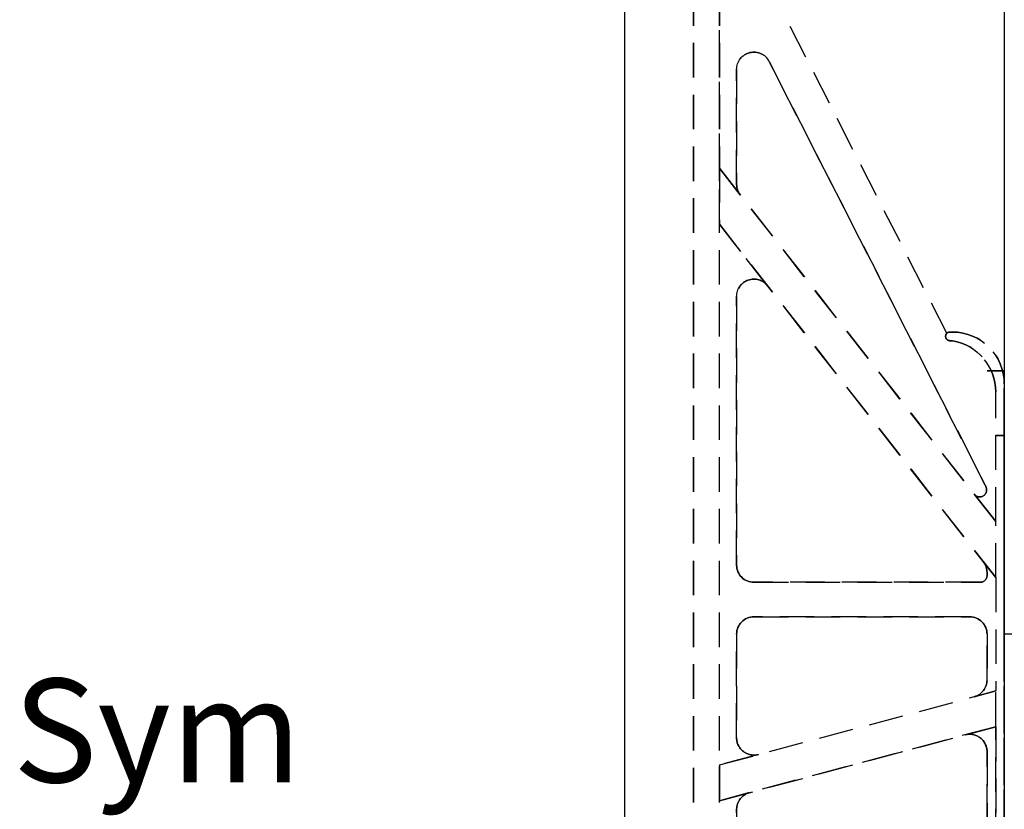
# Model space of a CAD drawing. Units: inches. Extents: x 481 to 671, y 23 to 134.
# Drawn here: x 641 to 648, y 78 to 84 of the extents above; entities that cross this region are included whole.
import ezdxf

# ---------------------------------------------------------------- set-up
doc = ezdxf.new("R2010")
doc.units = ezdxf.units.IN
doc.header["$MEASUREMENT"] = 0
doc.linetypes.add('HIDDEN', pattern=[0.375, 0.25, -0.125])
for name, color, linetype in [('Block', 1, 'Continuous'), ('Dim', 7, 'Continuous'), ('Web', 6, 'Continuous'), ('Webs', 6, 'Continuous')]:
    doc.layers.add(name, color=color, linetype=linetype)
doc.styles.add('Logix', font='romans.shx')

msp = doc.modelspace()

# ---------------------------------------------------------------- linework, layer by layer
at = {"layer": 'Block', "elevation": -0.04761}
for points in [[(645.57823, 85.69443), (645.57823, 69.69443)], [(648.32823, 85.69443), (648.32823, 69.69443)]]:
    msp.add_lwpolyline(points, dxfattribs=at)
at = {"layer": 'Web'}
msp.add_line((648.92147, 79.35101, 0.4375), (648.32823, 79.35101, 0.08267), dxfattribs=at)
at = {"layer": 'Webs', "linetype": 'HIDDEN', "extrusion": (1, -9.82449e-11, 0)}
for p, q in [((646.26573, 84.75693, -0.48511), (646.26573, 82.72549, -0.48511)), ((646.26573, 82.72549, -0.61011), (646.26573, 84.75693, -0.61011)), ((646.26573, 71.00693, -1.29761), (646.26573, 84.38193, -1.29761)), ((646.39073, 83.44027, -0.61011), (646.39073, 83.44027, -0.48511)), ((646.39073, 82.60854, -0.61011), (646.39073, 83.44027, -0.61011)), ((646.39073, 83.44027, -0.48511), (646.39073, 82.60854, -0.48511)), ((646.26573, 82.72549, -0.42261), (646.26573, 82.31943, -0.42261)), ((646.26573, 82.72549, -0.48511), (646.26573, 82.72549, -0.42261)), ((646.26573, 82.72549, -0.67261), (646.26573, 82.72549, -0.61011)), ((646.26573, 82.31943, -0.67261), (646.26573, 82.72549, -0.67261)), ((646.39073, 82.60854, -0.48511), (646.39073, 82.60854, -0.61011)), ((646.26573, 82.31943, -0.42261), (646.26573, 82.31943, -0.48511)), ((646.26573, 82.31943, -0.61011), (646.26573, 82.31943, -0.67261)), ((646.39073, 81.79641, -0.61011), (646.39073, 81.79641, -0.48511)), ((646.39073, 79.85068, -0.61011), (646.39073, 81.79641, -0.61011)), ((646.39073, 81.79641, -0.48511), (646.39073, 79.85068, -0.48511)), ((648.32823, 81.16318, -0.11011), (648.32823, 80.78818, -0.04761)), ((648.32823, 81.16318, -0.11011), (648.32823, 81.16318, -0.98511)), ((648.32823, 80.78818, -1.04761), (648.32823, 81.16318, -0.98511)), ((648.32823, 80.78818, -0.04761), (648.32823, 74.60068, -0.04761)), ((648.32823, 74.60068, -1.04761), (648.32823, 80.78818, -1.04761)), ((646.39073, 79.85068, -0.48511), (646.39073, 79.85068, -0.61011)), ((646.39073, 79.35068, -0.61011), (646.39073, 79.35068, -0.48511)), ((646.39073, 78.59924, -0.61011), (646.39073, 79.35068, -0.61011)), ((646.39073, 79.35068, -0.48511), (646.39073, 78.59924, -0.48511)), ((646.39073, 78.59924, -0.48511), (646.39073, 78.59924, -0.61011)), ((646.26573, 78.40284, -0.42261), (646.26573, 78.14402, -0.42261)), ((646.26573, 78.40284, -0.48511), (646.26573, 78.40284, -0.42261)), ((646.26573, 78.40284, -0.67261), (646.26573, 78.40284, -0.61011)), ((646.26573, 78.14402, -0.67261), (646.26573, 78.40284, -0.67261)), ((646.26573, 78.14402, -0.42261), (646.26573, 78.14402, -0.48511)), ((646.26573, 78.14402, -0.61011), (646.26573, 78.14402, -0.67261)), ((646.39073, 78.0816, -0.61011), (646.39073, 78.0816, -0.48511)), ((646.39073, 77.30725, -0.61011), (646.39073, 78.0816, -0.61011)), ((646.39073, 78.0816, -0.48511), (646.39073, 77.30725, -0.48511))]:
    msp.add_line(p, q, dxfattribs=at)
at = {"layer": 'Webs', "linetype": 'HIDDEN', "extrusion": (0.891007, 0.45399, 0)}
for p, q in [((646.26573, 84.75693, -0.48511), (647.91111, 81.52768, -0.48511)), ((646.26573, 84.75693, -0.61011), (647.91111, 81.52768, -0.61011)), ((647.91111, 81.52768, -0.48511), (647.91111, 81.52768, -0.61011))]:
    msp.add_line(p, q, dxfattribs=at)
at = {"layer": 'Webs', "linetype": 'HIDDEN'}
for p, q in [((646.26573, 84.75693, -0.48511), (647.91111, 81.52768, -0.48511)), ((646.26573, 84.75693, -0.48511), (646.26573, 82.72549, -0.48511)), ((646.07823, 71.00693, 0.20239), (646.07823, 84.38193, 0.20239)), ((648.1896, 80.43044, -0.48511), (646.6271, 83.49701, -0.48511)), ((646.39073, 83.44027, -0.48511), (646.39073, 82.60854, -0.48511)), ((646.26573, 82.72549, -0.42261), (646.26573, 82.31943, -0.42261)), ((646.26573, 82.72549, -0.42261), (648.26573, 80.16561, -0.42261)), ((646.41723, 82.53158, -0.48511), (646.26573, 82.72549, -0.48511)), ((648.26573, 79.75954, -0.42261), (646.26573, 82.31943, -0.42261)), ((646.61423, 81.87337, -0.48511), (646.26573, 82.31943, -0.48511)), ((646.39073, 81.79641, -0.48511), (646.39073, 79.85068, -0.48511)), ((647.95323, 81.47568, -0.48511), (647.93448, 81.47568, -0.48511)), ((648.20323, 81.25693, -0.07886), (648.32823, 81.25693, -0.07886)), ((648.32823, 81.25693, -0.04761), (648.20323, 81.25693, -0.04761)), ((648.32823, 74.13193, -0.07886), (648.32823, 81.25693, -0.07886)), ((648.32823, 74.13193, -0.04761), (648.32823, 81.25693, -0.04761)), ((648.26573, 80.16561, -0.48511), (648.26573, 81.10592, -0.48511)), ((648.32823, 79.19532, -0.51636), (648.32823, 81.06943, -0.51636)), ((648.32823, 81.06943, -0.51636), (648.32823, 79.19532, -0.51636)), ((648.26573, 80.78818, -0.04761), (648.32823, 80.78818, -0.04761)), ((648.32823, 80.78818, -0.04761), (648.32823, 74.60068, -0.04761)), ((648.11084, 80.36386, -0.48511), (648.26573, 80.16561, -0.48511)), ((648.26573, 79.75954, -0.42261), (648.26573, 80.16561, -0.42261)), ((648.26573, 79.75954, -0.48511), (648.17673, 79.87346, -0.48511)), ((648.20323, 79.77568, -0.48511), (648.20323, 79.7965, -0.48511)), ((646.51573, 79.72568, -0.48511), (648.15323, 79.72568, -0.48511)), ((648.07823, 79.47568, -0.48511), (646.51573, 79.47568, -0.48511)), ((646.39073, 79.35068, -0.48511), (646.39073, 78.59924, -0.48511)), ((648.20323, 79.01791, -0.48511), (648.20323, 79.35068, -0.48511)), ((648.32823, 79.19532, -0.64136), (648.32823, 79.19532, -0.51636)), ((648.32823, 79.19532, -0.51636), (648.32823, 79.19532, -0.64136)), ((646.26573, 78.40284, -0.42261), (648.26573, 78.93874, -0.42261)), ((648.11058, 78.89717, -0.48511), (648.26573, 78.93874, -0.48511)), ((648.26573, 78.67992, -0.42261), (648.26573, 78.93874, -0.42261)), ((648.26573, 78.67992, -0.42261), (646.26573, 78.14402, -0.42261)), ((648.04588, 78.62101, -0.48511), (648.26573, 78.67992, -0.48511)), ((648.26573, 76.70893, -0.48511), (648.26573, 78.67992, -0.48511)), ((646.26573, 78.40284, -0.48511), (646.54808, 78.4785, -0.48511)), ((648.20323, 76.88858, -0.48511), (648.20323, 78.50027, -0.48511)), ((646.26573, 78.40284, -0.42261), (646.26573, 78.14402, -0.42261)), ((646.48338, 78.20234, -0.48511), (646.26573, 78.14402, -0.48511)), ((646.39073, 78.0816, -0.48511), (646.39073, 77.30725, -0.48511))]:
    msp.add_line(p, q, dxfattribs=at)
at = {"layer": 'Webs', "linetype": 'HIDDEN', "extrusion": (0, 0, -1)}
for p, q in [((646.26573, 84.75693, -0.61011), (647.91111, 81.52768, -0.61011)), ((646.26573, 82.72549, -0.61011), (646.26573, 84.75693, -0.61011)), ((646.07823, 84.38193, -1.29761), (646.07823, 71.00693, -1.29761)), ((646.6271, 83.49701, -0.61011), (648.1896, 80.43044, -0.61011)), ((646.39073, 82.60854, -0.61011), (646.39073, 83.44027, -0.61011)), ((646.26573, 82.31943, -0.67261), (646.26573, 82.72549, -0.67261)), ((648.26573, 80.16561, -0.67261), (646.26573, 82.72549, -0.67261)), ((646.41723, 82.53158, -0.61011), (646.26573, 82.72549, -0.61011)), ((646.26573, 82.31943, -0.61011), (646.61423, 81.87337, -0.61011)), ((646.26573, 82.31943, -0.67261), (648.26573, 79.75954, -0.67261)), ((646.39073, 79.85068, -0.61011), (646.39073, 81.79641, -0.61011)), ((647.93448, 81.47568, -0.61011), (647.95323, 81.47568, -0.61011)), ((648.32823, 80.78818, -1.04761), (648.26573, 80.78818, -1.04761)), ((648.32823, 74.60068, -1.04761), (648.32823, 80.78818, -1.04761)), ((648.11084, 80.36386, -0.61011), (648.26573, 80.16561, -0.61011)), ((648.17673, 79.87346, -0.61011), (648.26573, 79.75954, -0.61011)), ((648.20323, 79.7965, -0.61011), (648.20323, 79.77568, -0.61011)), ((648.26573, 79.75954, -0.61011), (648.26573, 78.93874, -0.61011)), ((648.15323, 79.72568, -0.61011), (646.51573, 79.72568, -0.61011)), ((646.51573, 79.47568, -0.61011), (648.07823, 79.47568, -0.61011)), ((646.39073, 78.59924, -0.61011), (646.39073, 79.35068, -0.61011)), ((648.20323, 79.35068, -0.61011), (648.20323, 79.01791, -0.61011)), ((646.26573, 78.40284, -0.67261), (648.26573, 78.93874, -0.67261)), ((648.26573, 78.93874, -0.61011), (648.11058, 78.89717, -0.61011)), ((646.26573, 78.14402, -0.67261), (648.26573, 78.67992, -0.67261)), ((648.04588, 78.62101, -0.61011), (648.26573, 78.67992, -0.61011)), ((648.26573, 78.67992, -0.61011), (648.26573, 76.70893, -0.61011)), ((646.54808, 78.4785, -0.61011), (646.26573, 78.40284, -0.61011)), ((648.20323, 78.50027, -0.61011), (648.20323, 76.88858, -0.61011)), ((646.26573, 78.14402, -0.67261), (646.26573, 78.40284, -0.67261)), ((646.48338, 78.20234, -0.61011), (646.26573, 78.14402, -0.61011)), ((646.39073, 77.30725, -0.61011), (646.39073, 78.0816, -0.61011))]:
    msp.add_line(p, q, dxfattribs=at)
at = {"layer": 'Webs', "linetype": 'HIDDEN', "extrusion": (-1, 9.82449e-11, 0)}
for p, q in [((646.07823, 71.00693, 0.20239), (646.07823, 84.38193, 0.20239)), ((646.07823, 84.38193, -1.29761), (646.07823, 71.00693, -1.29761)), ((648.26573, 81.10592, -0.99465), (648.26573, 81.10592, -0.61011)), ((648.26573, 81.10592, -0.48511), (648.26573, 81.10592, -0.10056)), ((648.26573, 80.16561, -0.61011), (648.26573, 80.16561, -0.67261)), ((648.26573, 80.16561, -0.42261), (648.26573, 80.16561, -0.48511)), ((648.20323, 79.7965, -0.61011), (648.20323, 79.77568, -0.61011)), ((648.20323, 79.77568, -0.48511), (648.20323, 79.7965, -0.48511)), ((648.20323, 79.7965, -0.48511), (648.20323, 79.7965, -0.61011)), ((648.20323, 79.77568, -0.61011), (648.20323, 79.77568, -0.48511)), ((648.26573, 79.75954, -0.67261), (648.26573, 79.75954, -0.61011)), ((648.26573, 79.75954, -0.48511), (648.26573, 79.75954, -0.42261)), ((648.20323, 79.35068, -0.48511), (648.20323, 79.35068, -0.61011)), ((648.20323, 79.01791, -0.48511), (648.20323, 79.35068, -0.48511)), ((648.20323, 79.35068, -0.61011), (648.20323, 79.01791, -0.61011)), ((648.20323, 79.01791, -0.61011), (648.20323, 79.01791, -0.48511)), ((648.26573, 78.93874, -0.61011), (648.26573, 78.93874, -0.67261)), ((648.26573, 78.93874, -0.42261), (648.26573, 78.93874, -0.48511)), ((648.26573, 78.67992, -0.67261), (648.26573, 78.67992, -0.61011)), ((648.26573, 78.67992, -0.48511), (648.26573, 78.67992, -0.42261)), ((648.20323, 78.50027, -0.61011), (648.20323, 76.88858, -0.61011)), ((648.20323, 76.88858, -0.48511), (648.20323, 78.50027, -0.48511)), ((648.20323, 78.50027, -0.48511), (648.20323, 78.50027, -0.61011))]:
    msp.add_line(p, q, dxfattribs=at)
at = {"layer": 'Webs', "linetype": 'HIDDEN', "extrusion": (-0.891007, -0.45399, 0)}
for p, q in [((646.6271, 83.49701, -0.61011), (648.1896, 80.43044, -0.61011)), ((648.1896, 80.43044, -0.48511), (646.6271, 83.49701, -0.48511)), ((646.6271, 83.49701, -0.48511), (646.6271, 83.49701, -0.61011)), ((648.1896, 80.43044, -0.61011), (648.1896, 80.43044, -0.48511))]:
    msp.add_line(p, q, dxfattribs=at)
at = {"layer": 'Webs', "linetype": 'HIDDEN', "extrusion": (-9.82449e-11, -1, 0)}
for p, q in [((646.6271, 83.49701, -0.48511), (646.6271, 83.49701, -0.61011)), ((646.39073, 83.44027, -0.61011), (646.39073, 83.44027, -0.48511)), ((646.39073, 82.60854, -0.48511), (646.39073, 82.60854, -0.61011)), ((646.41723, 82.53158, -0.61011), (646.41723, 82.53158, -0.48511)), ((646.61423, 81.87337, -0.48511), (646.61423, 81.87337, -0.61011)), ((646.39073, 81.79641, -0.61011), (646.39073, 81.79641, -0.48511)), ((647.91111, 81.52768, -0.48511), (647.91111, 81.52768, -0.61011)), ((647.93448, 81.53818, -0.17261), (647.93448, 81.53818, -0.92261)), ((647.95323, 81.53818, -0.92261), (647.95323, 81.53818, -0.17261)), ((647.93448, 81.47568, -0.48511), (647.93448, 81.47568, -0.16219)), ((647.93448, 81.47568, -0.93302), (647.93448, 81.47568, -0.61011)), ((647.95323, 81.47568, -0.48511), (647.93448, 81.47568, -0.48511)), ((647.93448, 81.47568, -0.48511), (647.93448, 81.47568, -0.16219)), ((647.95323, 81.47568, -0.16219), (647.93448, 81.47568, -0.16219)), ((647.93448, 81.47568, -0.61011), (647.95323, 81.47568, -0.61011)), ((647.93448, 81.47568, -0.93302), (647.93448, 81.47568, -0.61011)), ((647.93448, 81.47568, -0.93302), (647.95323, 81.47568, -0.93302)), ((647.95323, 81.47568, -0.16219), (647.95323, 81.47568, -0.48511)), ((647.95323, 81.47568, -0.61011), (647.95323, 81.47568, -0.93302)), ((647.95323, 81.47568, -0.16219), (647.95323, 81.47568, -0.48511)), ((647.95323, 81.47568, -0.61011), (647.95323, 81.47568, -0.93302)), ((648.26573, 81.10592, -0.48511), (648.26573, 81.10592, -0.10056)), ((648.26573, 81.10592, -0.99465), (648.26573, 81.10592, -0.61011)), ((648.32823, 81.16318, -0.11011), (648.32823, 81.16318, -0.98511)), ((648.1896, 80.43044, -0.61011), (648.1896, 80.43044, -0.48511)), ((648.19825, 80.40861, -0.61011), (648.19825, 80.40861, -0.48511)), ((648.19825, 80.40861, -0.61011), (648.19825, 80.40861, -0.48511)), ((648.11084, 80.36386, -0.48511), (648.11084, 80.36386, -0.61011)), ((646.39073, 79.85068, -0.48511), (646.39073, 79.85068, -0.61011)), ((648.17673, 79.87346, -0.61011), (648.17673, 79.87346, -0.48511)), ((648.20323, 79.7965, -0.48511), (648.20323, 79.7965, -0.61011)), ((648.20323, 79.77568, -0.61011), (648.20323, 79.77568, -0.48511)), ((646.51573, 79.72568, -0.61011), (646.51573, 79.72568, -0.48511)), ((648.15323, 79.72568, -0.48511), (648.15323, 79.72568, -0.61011)), ((646.51573, 79.47568, -0.61011), (648.07823, 79.47568, -0.61011)), ((648.07823, 79.47568, -0.48511), (646.51573, 79.47568, -0.48511)), ((646.51573, 79.47568, -0.48511), (646.51573, 79.47568, -0.61011)), ((646.51573, 79.47568, -0.48511), (646.51573, 79.47568, -0.61011)), ((648.07823, 79.47568, -0.61011), (648.07823, 79.47568, -0.48511)), ((648.07823, 79.47568, -0.61011), (648.07823, 79.47568, -0.48511)), ((646.39073, 79.35068, -0.61011), (646.39073, 79.35068, -0.48511)), ((648.20323, 79.35068, -0.48511), (648.20323, 79.35068, -0.61011)), ((648.20323, 79.01791, -0.61011), (648.20323, 79.01791, -0.48511)), ((648.11058, 78.89717, -0.48511), (648.11058, 78.89717, -0.61011)), ((648.04588, 78.62101, -0.61011), (648.04588, 78.62101, -0.48511)), ((646.39073, 78.59924, -0.48511), (646.39073, 78.59924, -0.61011)), ((646.54808, 78.4785, -0.61011), (646.54808, 78.4785, -0.48511)), ((648.20323, 78.50027, -0.48511), (648.20323, 78.50027, -0.61011)), ((646.48338, 78.20234, -0.48511), (646.48338, 78.20234, -0.61011)), ((646.39073, 78.0816, -0.61011), (646.39073, 78.0816, -0.48511))]:
    msp.add_line(p, q, dxfattribs=at)
at = {"layer": 'Webs', "linetype": 'HIDDEN', "extrusion": (0.788011, 0.615661, 0)}
for p, q in [((648.26573, 80.16561, -0.67261), (646.26573, 82.72549, -0.67261)), ((646.26573, 82.72549, -0.67261), (646.26573, 82.72549, -0.61011)), ((646.26573, 82.72549, -0.42261), (648.26573, 80.16561, -0.42261)), ((646.41723, 82.53158, -0.61011), (646.26573, 82.72549, -0.61011)), ((646.26573, 82.72549, -0.48511), (646.26573, 82.72549, -0.42261)), ((646.41723, 82.53158, -0.48511), (646.26573, 82.72549, -0.48511)), ((646.41723, 82.53158, -0.61011), (646.41723, 82.53158, -0.48511)), ((648.11084, 80.36386, -0.61011), (648.26573, 80.16561, -0.61011)), ((648.11084, 80.36386, -0.48511), (648.11084, 80.36386, -0.61011)), ((648.11084, 80.36386, -0.48511), (648.26573, 80.16561, -0.48511)), ((648.26573, 80.16561, -0.61011), (648.26573, 80.16561, -0.67261)), ((648.26573, 80.16561, -0.42261), (648.26573, 80.16561, -0.48511))]:
    msp.add_line(p, q, dxfattribs=at)
at = {"layer": 'Webs', "linetype": 'HIDDEN', "extrusion": (-0.788011, -0.615661, 0)}
for p, q in [((648.26573, 79.75954, -0.42261), (646.26573, 82.31943, -0.42261)), ((646.26573, 82.31943, -0.42261), (646.26573, 82.31943, -0.48511)), ((646.26573, 82.31943, -0.67261), (648.26573, 79.75954, -0.67261)), ((646.61423, 81.87337, -0.48511), (646.26573, 82.31943, -0.48511)), ((646.26573, 82.31943, -0.61011), (646.26573, 82.31943, -0.67261)), ((646.26573, 82.31943, -0.61011), (646.61423, 81.87337, -0.61011)), ((646.61423, 81.87337, -0.48511), (646.61423, 81.87337, -0.61011)), ((648.26573, 79.75954, -0.48511), (648.17673, 79.87346, -0.48511)), ((648.17673, 79.87346, -0.61011), (648.17673, 79.87346, -0.48511)), ((648.17673, 79.87346, -0.61011), (648.26573, 79.75954, -0.61011)), ((648.26573, 79.75954, -0.48511), (648.26573, 79.75954, -0.42261)), ((648.26573, 79.75954, -0.67261), (648.26573, 79.75954, -0.61011))]:
    msp.add_line(p, q, dxfattribs=at)
at = {"layer": 'Webs', "linetype": 'HIDDEN', "extrusion": (1.61512e-11, 0.164399, 0.986394)}
for p, q in [((647.93448, 81.53818, -0.17261), (647.95323, 81.53818, -0.17261)), ((647.95323, 81.47568, -0.16219), (647.93448, 81.47568, -0.16219)), ((648.32823, 81.16318, -0.11011), (648.32823, 80.78818, -0.04761)), ((648.26573, 80.78818, -0.04761), (648.32823, 80.78818, -0.04761))]:
    msp.add_line(p, q, dxfattribs=at)
at = {"layer": 'Webs', "linetype": 'HIDDEN', "extrusion": (9.82444e-11, 1, 0)}
for p, q in [((647.93448, 81.53818, -0.17261), (647.95323, 81.53818, -0.17261)), ((647.93448, 81.53818, -0.17261), (647.93448, 81.53818, -0.92261)), ((647.95323, 81.53818, -0.92261), (647.93448, 81.53818, -0.92261)), ((647.95323, 81.53818, -0.92261), (647.95323, 81.53818, -0.17261)), ((646.51573, 79.72568, -0.48511), (648.15323, 79.72568, -0.48511)), ((648.15323, 79.72568, -0.61011), (646.51573, 79.72568, -0.61011)), ((646.51573, 79.72568, -0.61011), (646.51573, 79.72568, -0.48511)), ((648.15323, 79.72568, -0.48511), (648.15323, 79.72568, -0.61011))]:
    msp.add_line(p, q, dxfattribs=at)
at = {"layer": 'Webs', "linetype": 'HIDDEN', "extrusion": (1.61514e-11, 0.164399, -0.986394)}
for p, q in [((647.95323, 81.53818, -0.92261), (647.93448, 81.53818, -0.92261)), ((647.93448, 81.47568, -0.93302), (647.95323, 81.47568, -0.93302)), ((648.32823, 80.78818, -1.04761), (648.32823, 81.16318, -0.98511)), ((648.32823, 80.78818, -1.04761), (648.26573, 80.78818, -1.04761))]:
    msp.add_line(p, q, dxfattribs=at)
at = {"layer": 'Webs', "linetype": 'HIDDEN', "extrusion": (-3.57079e-32, 1, 1.60814e-16)}
for p, q in [((648.32823, 81.25693, -1.07886), (648.20323, 81.25693, -1.07886)), ((648.20323, 81.25693, -0.07886), (648.32823, 81.25693, -0.07886)), ((648.20323, 81.25693, -1.07886), (648.20323, 81.25693, -0.07886)), ((648.32823, 81.25693, -0.07886), (648.32823, 81.25693, -1.07886)), ((648.32823, 81.06943, -0.51636), (648.32823, 81.06943, -0.64136))]:
    msp.add_line(p, q, dxfattribs=at)
at = {"layer": 'Webs', "linetype": 'HIDDEN', "extrusion": (2.22045e-16, 1.60814e-16, -1)}
for p, q in [((648.32823, 81.25693, -1.07886), (648.20323, 81.25693, -1.07886)), ((648.32823, 74.13193, -1.07886), (648.32823, 81.25693, -1.07886)), ((648.32823, 81.06943, -0.64136), (648.32823, 79.19532, -0.64136))]:
    msp.add_line(p, q, dxfattribs=at)
at = {"layer": 'Webs', "linetype": 'HIDDEN', "extrusion": (-1, 0, -2.22045e-16)}
msp.add_line((648.20323, 81.25693, -1.07886), (648.20323, 81.25693, -0.07886), dxfattribs=at)
at = {"layer": 'Webs', "linetype": 'HIDDEN', "extrusion": (9.82444e-11, 1, 1.60814e-16)}
for p, q in [((648.20323, 81.25693, -0.04761), (648.20323, 81.25693, -1.04761)), ((648.20323, 81.25693, -1.04761), (648.32823, 81.25693, -1.04761)), ((648.32823, 81.25693, -0.04761), (648.20323, 81.25693, -0.04761)), ((648.32823, 81.25693, -1.04761), (648.32823, 81.25693, -0.04761)), ((648.32823, 81.06943, -0.64136), (648.32823, 81.06943, -0.51636))]:
    msp.add_line(p, q, dxfattribs=at)
at = {"layer": 'Webs', "linetype": 'HIDDEN', "extrusion": (-2.22045e-16, 1.60814e-16, -1)}
for p, q in [((648.20323, 81.25693, -1.04761), (648.32823, 81.25693, -1.04761)), ((648.32823, 74.13193, -1.04761), (648.32823, 81.25693, -1.04761)), ((648.32823, 79.19532, -0.64136), (648.32823, 81.06943, -0.64136))]:
    msp.add_line(p, q, dxfattribs=at)
at = {"layer": 'Webs', "linetype": 'HIDDEN', "extrusion": (-1, 9.82444e-11, 2.22045e-16)}
msp.add_line((648.20323, 81.25693, -0.04761), (648.20323, 81.25693, -1.04761), dxfattribs=at)
at = {"layer": 'Webs', "linetype": 'HIDDEN', "extrusion": (1, 0, 2.22045e-16)}
for p, q in [((648.32823, 74.13193, -1.07886), (648.32823, 81.25693, -1.07886)), ((648.32823, 81.25693, -0.07886), (648.32823, 81.25693, -1.07886)), ((648.32823, 74.13193, -0.07886), (648.32823, 81.25693, -0.07886)), ((648.32823, 79.19532, -0.51636), (648.32823, 81.06943, -0.51636)), ((648.32823, 81.06943, -0.64136), (648.32823, 79.19532, -0.64136)), ((648.32823, 81.06943, -0.51636), (648.32823, 81.06943, -0.64136)), ((648.32823, 79.19532, -0.64136), (648.32823, 79.19532, -0.51636))]:
    msp.add_line(p, q, dxfattribs=at)
at = {"layer": 'Webs', "linetype": 'HIDDEN', "extrusion": (1, -9.82444e-11, -2.22045e-16)}
for p, q in [((648.32823, 74.13193, -0.04761), (648.32823, 81.25693, -0.04761)), ((648.32823, 81.25693, -1.04761), (648.32823, 81.25693, -0.04761)), ((648.32823, 74.13193, -1.04761), (648.32823, 81.25693, -1.04761)), ((648.32823, 79.19532, -0.64136), (648.32823, 81.06943, -0.64136)), ((648.32823, 81.06943, -0.51636), (648.32823, 79.19532, -0.51636)), ((648.32823, 81.06943, -0.64136), (648.32823, 81.06943, -0.51636)), ((648.32823, 79.19532, -0.51636), (648.32823, 79.19532, -0.64136))]:
    msp.add_line(p, q, dxfattribs=at)
at = {"layer": 'Webs', "linetype": 'HIDDEN', "extrusion": (-0.258819, 0.965926, 0)}
for p, q in [((646.26573, 78.40284, -0.67261), (648.26573, 78.93874, -0.67261)), ((646.26573, 78.40284, -0.42261), (648.26573, 78.93874, -0.42261)), ((648.26573, 78.93874, -0.61011), (648.11058, 78.89717, -0.61011)), ((648.11058, 78.89717, -0.48511), (648.26573, 78.93874, -0.48511)), ((648.11058, 78.89717, -0.48511), (648.11058, 78.89717, -0.61011)), ((648.26573, 78.93874, -0.61011), (648.26573, 78.93874, -0.67261)), ((648.26573, 78.93874, -0.42261), (648.26573, 78.93874, -0.48511)), ((646.54808, 78.4785, -0.61011), (646.26573, 78.40284, -0.61011)), ((646.26573, 78.40284, -0.48511), (646.54808, 78.4785, -0.48511)), ((646.54808, 78.4785, -0.61011), (646.54808, 78.4785, -0.48511)), ((646.26573, 78.40284, -0.67261), (646.26573, 78.40284, -0.61011)), ((646.26573, 78.40284, -0.48511), (646.26573, 78.40284, -0.42261))]:
    msp.add_line(p, q, dxfattribs=at)
at = {"layer": 'Webs', "linetype": 'HIDDEN', "extrusion": (0.258819, -0.965926, 0)}
for p, q in [((648.26573, 78.67992, -0.42261), (646.26573, 78.14402, -0.42261)), ((646.26573, 78.14402, -0.67261), (648.26573, 78.67992, -0.67261)), ((648.04588, 78.62101, -0.48511), (648.26573, 78.67992, -0.48511)), ((648.04588, 78.62101, -0.61011), (648.26573, 78.67992, -0.61011)), ((648.26573, 78.67992, -0.48511), (648.26573, 78.67992, -0.42261)), ((648.26573, 78.67992, -0.67261), (648.26573, 78.67992, -0.61011)), ((648.04588, 78.62101, -0.61011), (648.04588, 78.62101, -0.48511)), ((646.48338, 78.20234, -0.48511), (646.26573, 78.14402, -0.48511)), ((646.48338, 78.20234, -0.61011), (646.26573, 78.14402, -0.61011)), ((646.48338, 78.20234, -0.48511), (646.48338, 78.20234, -0.61011)), ((646.26573, 78.14402, -0.42261), (646.26573, 78.14402, -0.48511)), ((646.26573, 78.14402, -0.61011), (646.26573, 78.14402, -0.67261))]:
    msp.add_line(p, q, dxfattribs=at)
at = {"layer": 'Webs', "linetype": 'HIDDEN', "extrusion": (0, 0, -1)}
for centre, radius, start, end in [((-646.51573, 83.44027, 0.61011), 0.125, 0, 153), ((-646.51573, 83.44027, 0.61011), 0.125, 0, 153), ((-646.51573, 82.60854, 0.61011), 0.125, 322, 0), ((-646.51573, 82.60854, 0.61011), 0.125, 322, 0), ((-646.51573, 81.79641, 0.61011), 0.125, 0, 142), ((-646.51573, 81.79641, 0.61011), 0.125, 0, 142), ((-647.93448, 81.50693, 0.61011), 0.03125, 270, 41.608638), ((-647.93448, 81.50693, 0.61011), 0.03125, 270, 41.608638), ((-647.89073, 81.10592, 0.48511), 0.375, 99.594068, 180), ((-647.89073, 81.10592, 0.61011), 0.375, 99.594068, 180), ((-648.15024, 80.39464, 0.61011), 0.05, 163.776865, 322), ((-648.15024, 80.39464, 0.61011), 0.05, 163.776865, 322), ((-648.07823, 80.37369, 0.61011), 0.125, 153, 163.776865), ((-648.07823, 80.37369, 0.61011), 0.125, 153, 163.776865), ((-646.51573, 79.85068, 0.61011), 0.125, 270, 0), ((-646.51573, 79.85068, 0.61011), 0.125, 270, 0), ((-648.07823, 79.7965, 0.61011), 0.125, 142, 180), ((-648.07823, 79.7965, 0.61011), 0.125, 142, 180), ((-648.15323, 79.77568, 0.61011), 0.05, 180, 270), ((-648.15323, 79.77568, 0.61011), 0.05, 180, 270), ((-646.51573, 79.35068, 0.61011), 0.125, 0, 90), ((-646.51573, 79.35068, 0.61011), 0.125, 0, 90), ((-648.07823, 79.35068, 0.61011), 0.125, 90, 180), ((-648.07823, 79.35068, 0.61011), 0.125, 90, 180), ((-648.07823, 79.01791, 0.61011), 0.125, 180, 255), ((-648.07823, 79.01791, 0.61011), 0.125, 180, 255), ((-648.07823, 78.50027, 0.61011), 0.125, 75, 180), ((-648.07823, 78.50027, 0.61011), 0.125, 75, 180), ((-646.51573, 78.59924, 0.61011), 0.125, 255, 0), ((-646.51573, 78.59924, 0.61011), 0.125, 255, 0), ((-646.51573, 78.0816, 0.61011), 0.125, 0, 75), ((-646.51573, 78.0816, 0.61011), 0.125, 0, 75)]:
    msp.add_arc(centre, radius, start, end, dxfattribs=at)
at = {"layer": 'Webs', "linetype": 'HIDDEN'}
for centre, radius, start, end in [((646.51573, 83.44027, -0.48511), 0.125, 27, 180), ((646.51573, 83.44027, -0.48511), 0.125, 27, 180), ((646.51573, 82.60854, -0.48511), 0.125, 180, 218), ((646.51573, 82.60854, -0.48511), 0.125, 180, 218), ((646.51573, 81.79641, -0.48511), 0.125, 38, 180), ((646.51573, 81.79641, -0.48511), 0.125, 38, 180), ((647.93448, 81.50693, -0.48511), 0.03125, 138.391362, 270), ((647.93448, 81.50693, -0.48511), 0.03125, 138.391362, 270), ((647.89073, 81.10592, -0.48511), 0.375, 360, 80.405932), ((647.89073, 81.10592, -0.61011), 0.375, 360, 80.405932), ((648.15024, 80.39464, -0.48511), 0.05, 218, 16.223135), ((648.15024, 80.39464, -0.48511), 0.05, 218, 16.223135), ((648.07823, 80.37369, -0.48511), 0.125, 16.223135, 27), ((648.07823, 80.37369, -0.48511), 0.125, 16.223135, 27), ((646.51573, 79.85068, -0.48511), 0.125, 180, 270), ((646.51573, 79.85068, -0.48511), 0.125, 180, 270), ((648.07823, 79.7965, -0.48511), 0.125, 360, 38), ((648.07823, 79.7965, -0.48511), 0.125, 360, 38), ((648.15323, 79.77568, -0.48511), 0.05, 270, 360), ((648.15323, 79.77568, -0.48511), 0.05, 270, 360), ((646.51573, 79.35068, -0.48511), 0.125, 90, 180), ((646.51573, 79.35068, -0.48511), 0.125, 90, 180), ((648.07823, 79.35068, -0.48511), 0.125, 360, 90), ((648.07823, 79.35068, -0.48511), 0.125, 360, 90), ((648.07823, 79.01791, -0.48511), 0.125, 285, 360), ((648.07823, 79.01791, -0.48511), 0.125, 285, 360), ((648.07823, 78.50027, -0.48511), 0.125, 360, 105), ((648.07823, 78.50027, -0.48511), 0.125, 360, 105), ((646.51573, 78.59924, -0.48511), 0.125, 180, 285), ((646.51573, 78.59924, -0.48511), 0.125, 180, 285), ((646.51573, 78.0816, -0.48511), 0.125, 105, 180), ((646.51573, 78.0816, -0.48511), 0.125, 105, 180)]:
    msp.add_arc(centre, radius, start, end, dxfattribs=at)
at = {"layer": 'Webs', "linetype": 'HIDDEN', "extrusion": (-1.61512e-11, -0.164399, -0.986394)}
for centre, major_axis, start_param, end_param in [((647.93448, 81.50693, -0.1674), (0, -0.03125, 0.00521), 0, 3.1415927), ((647.93448, 81.50693, -0.1674), (0, -0.03125, 0.00521), 0, 3.1415927), ((647.95323, 81.16318, -0.11011), (0, 0.375, -0.0625), 0, 1.5707963), ((647.95323, 81.16318, -0.11011), (0, 0.375, -0.0625), 0, 1.5707963), ((647.89073, 81.10592, -0.10056), (0, 0.375, -0.0625), 6.4506334, 7.8539816)]:
    msp.add_ellipse(centre, major_axis=major_axis, ratio=0.9863939, start_param=start_param, end_param=end_param, dxfattribs=at)
at = {"layer": 'Webs', "linetype": 'HIDDEN', "extrusion": (-1.61514e-11, -0.164399, 0.986394)}
for centre, major_axis, start_param, end_param in [((647.93448, 81.50693, -0.92781), (0, -0.03125, -0.00521), -3.1415927, 0), ((647.93448, 81.50693, -0.92781), (0, -0.03125, -0.00521), -3.1415927, 0), ((647.95323, 81.16318, -0.98511), (0, 0.375, 0.0625), -1.5707963, 0), ((647.95323, 81.16318, -0.98511), (0, 0.375, 0.0625), -1.5707963, 0), ((647.89073, 81.10592, -0.99465), (0, 0.375, 0.0625), 4.712389, 6.1157372)]:
    msp.add_ellipse(centre, major_axis=major_axis, ratio=0.9863939, start_param=start_param, end_param=end_param, dxfattribs=at)
at = {"layer": 'Webs', "linetype": 'HIDDEN', "extrusion": (1.61512e-11, 0.164399, 0.986394)}
msp.add_ellipse((647.89073, 81.10592, -0.10056), major_axis=(0, 0.375, -0.0625), ratio=0.9863939, start_param=-1.5707963, end_param=-0.1674481, dxfattribs=at)
at = {"layer": 'Webs', "linetype": 'HIDDEN', "extrusion": (1.61514e-11, 0.164399, -0.986394)}
msp.add_ellipse((647.89073, 81.10592, -0.99465), major_axis=(0, 0.375, 0.0625), ratio=0.9863939, start_param=0.1674481, end_param=1.5707963, dxfattribs=at)

# ---------------------------------------------------------------- texts
at = {"layer": 'Dim', "insert": (641.15272, 79.02743), "char_height": 0.75, "width": 3.1303984, "attachment_point": 1, "style": 'Logix'}
msp.add_mtext('Sym', dxfattribs=at)

doc.saveas('drawing.dxf')
